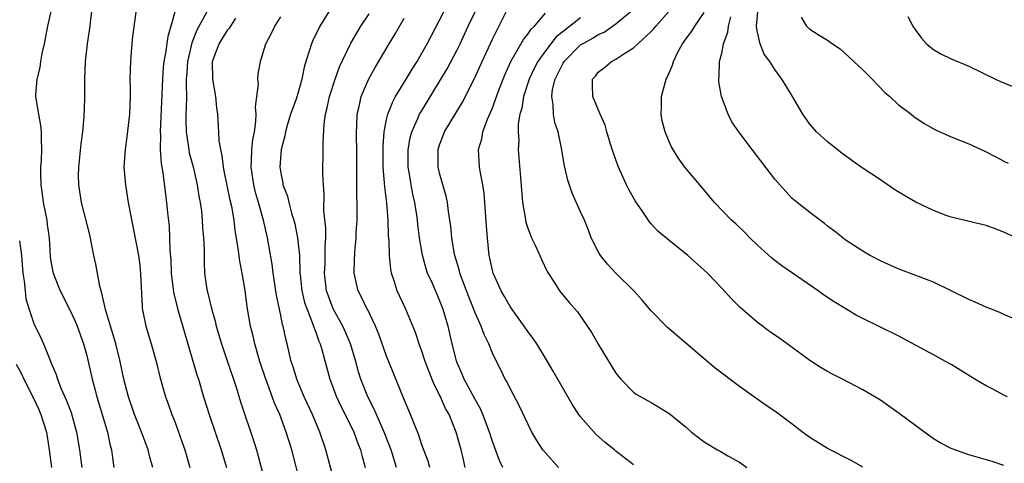
# Model space of a CAD drawing. Units: inches. Extents: x 2607000 to 2610000, y 1509000 to 1512000.
# Drawn here: x 2608615 to 2608727, y 1509853 to 1509904 of the extents above; entities that cross this region are included whole.
import ezdxf

# ---------------------------------------------------------------- set-up
doc = ezdxf.new("R2010")
doc.units = ezdxf.units.IN
doc.header["$MEASUREMENT"] = 0
doc.layers.add('LD26071509_2ft', color=120, linetype='Continuous')

msp = doc.modelspace()

# ---------------------------------------------------------------- linework, layer by layer
at = {"layer": 'LD26071509_2ft'}
for points, elevation in [([(2608630.5, 1509853), (2608630.16, 1509854.16), (2608629.97, 1509855), (2608629.69, 1509855.69), (2608629.2, 1509857), (2608629, 1509857.47), (2608628.4, 1509859), (2608627.73, 1509861), (2608627.21, 1509863), (2608626.78, 1509865), (2608626.29, 1509867), (2608626, 1509868), (2608625.67, 1509869), (2608625.1, 1509870.9), (2608624.72, 1509872.72), (2608624.61, 1509873), (2608624.47, 1509873.53), (2608624.03, 1509876.03), (2608623.8, 1509877), (2608623.34, 1509879.34), (2608622.4, 1509883), (2608622.08, 1509885), (2608622.07, 1509886.07), (2608622.09, 1509887), (2608622.34, 1509889.66), (2608622.53, 1509891), (2608622.7, 1509892.7), (2608622.77, 1509894.77), (2608622.76, 1509897), (2608622.84, 1509899), (2608623.08, 1509901), (2608623.38, 1509903), (2608623.41, 1509903.41), (2608623.74, 1509906.26)], 8020), ([(2608651.89, 1509907), (2608649.44, 1509903), (2608648.63, 1509901.37), (2608648.46, 1509901), (2608648.25, 1509900.25), (2608647.84, 1509899), (2608647.65, 1509898.35), (2608647.4, 1509897), (2608647, 1509895.61), (2608646.72, 1509894.72), (2608646.1, 1509893), (2608645.72, 1509891.72), (2608645.52, 1509891), (2608645.45, 1509890.55), (2608645.04, 1509889), (2608644.9, 1509887), (2608645, 1509886.32), (2608645.22, 1509885.22), (2608645.24, 1509885), (2608645.74, 1509883.74), (2608645.9, 1509883), (2608646.21, 1509881.79), (2608646.47, 1509881), (2608646.58, 1509880.58), (2608646.9, 1509879), (2608647.1, 1509877), (2608647.16, 1509875.16), (2608647.16, 1509875), (2608647.18, 1509874.82), (2608647.38, 1509873), (2608647.7, 1509871.7), (2608647.93, 1509871), (2608648.57, 1509869.43), (2608648.71, 1509869), (2608648.77, 1509868.77), (2608649, 1509868.19), (2608649.31, 1509867.31), (2608649.45, 1509867), (2608649.64, 1509866.36), (2608650.54, 1509863), (2608651.31, 1509861), (2608651.86, 1509859.86), (2608652.31, 1509859), (2608653.29, 1509857), (2608653.72, 1509855.72), (2608654.02, 1509855), (2608654.22, 1509854.22), (2608654.58, 1509853)], 8032), ([(2608619.01, 1509905), (2608618.53, 1509903), (2608618.15, 1509901), (2608617.89, 1509899.89), (2608617.76, 1509899), (2608617.69, 1509898.31), (2608617.32, 1509897), (2608617.19, 1509895.19), (2608617.19, 1509895), (2608617.21, 1509894.79), (2608617.51, 1509893), (2608617.76, 1509891.75), (2608617.82, 1509891), (2608617.81, 1509890.19), (2608617.86, 1509889), (2608617.81, 1509887.81), (2608617.76, 1509887), (2608617.75, 1509886.25), (2608617.78, 1509885), (2608617.94, 1509883.94), (2608618.05, 1509883), (2608618.45, 1509881), (2608618.52, 1509880.52), (2608618.72, 1509879), (2608618.86, 1509876.86), (2608619, 1509875.91), (2608619.14, 1509875.14), (2608619.18, 1509875), (2608619.97, 1509873), (2608621.01, 1509871.01), (2608621.64, 1509869.64), (2608621.9, 1509869), (2608622.64, 1509867), (2608623, 1509865.68), (2608623.17, 1509865), (2608623.61, 1509863), (2608623.82, 1509862.18), (2608624.14, 1509861), (2608625.33, 1509857), (2608625.62, 1509855.62), (2608625.79, 1509855), (2608625.92, 1509854.08), (2608626.05, 1509853)], 8018), ([(2608628.57, 1509904.57), (2608628.19, 1509901.81), (2608628.11, 1509901), (2608628.04, 1509900.04), (2608627.94, 1509899), (2608627.9, 1509898.1), (2608627.89, 1509897), (2608627.91, 1509895.91), (2608627.9, 1509895), (2608627.83, 1509893), (2608627.55, 1509890.45), (2608627.33, 1509889), (2608627.21, 1509887), (2608627.37, 1509885), (2608627.7, 1509883), (2608628.85, 1509877), (2608629, 1509875.88), (2608629.1, 1509874.9), (2608629.26, 1509871.26), (2608629.29, 1509871), (2608629.57, 1509869.57), (2608629.7, 1509869), (2608630.3, 1509867), (2608630.85, 1509865), (2608631.26, 1509863.26), (2608631.93, 1509861), (2608632.22, 1509860.22), (2608632.64, 1509859), (2608633, 1509858.08), (2608633.83, 1509855.83), (2608634.11, 1509855), (2608634.67, 1509853)], 8022), ([(2608633.09, 1509905), (2608632.54, 1509903), (2608632.18, 1509901.82), (2608631.93, 1509899.93), (2608631.73, 1509899), (2608631.67, 1509898.33), (2608631.57, 1509897), (2608631.3, 1509891), (2608631.34, 1509890.66), (2608631.33, 1509889), (2608631.42, 1509887.42), (2608631.63, 1509886.37), (2608631.91, 1509883.91), (2608632.04, 1509883), (2608632.15, 1509881.85), (2608632.33, 1509880.33), (2608632.39, 1509879), (2608632.41, 1509877.59), (2608632.51, 1509876.51), (2608632.57, 1509875), (2608632.84, 1509872.84), (2608633.29, 1509871), (2608635.49, 1509863.49), (2608635.65, 1509863), (2608636.24, 1509861), (2608636.86, 1509859), (2608638.24, 1509855), (2608638.85, 1509853)], 8024), ([(2608636.6, 1509904.6), (2608635.48, 1509902.52), (2608634.91, 1509901.09), (2608634.41, 1509899), (2608634.34, 1509897.66), (2608634.28, 1509897), (2608634.26, 1509896.26), (2608634.3, 1509895), (2608634.28, 1509893.72), (2608634.24, 1509893), (2608634.23, 1509892.23), (2608634.26, 1509891), (2608634.49, 1509889.51), (2608634.55, 1509889), (2608634.61, 1509888.62), (2608635.04, 1509887.04), (2608635.52, 1509885), (2608635.72, 1509883.72), (2608635.86, 1509883), (2608635.99, 1509882.01), (2608636.09, 1509881), (2608636.13, 1509880.13), (2608636.22, 1509879), (2608636.29, 1509877.71), (2608636.29, 1509876.29), (2608636.36, 1509875), (2608636.58, 1509873.42), (2608636.65, 1509873), (2608636.73, 1509872.73), (2608637.14, 1509871), (2608637.56, 1509869.56), (2608637.68, 1509869), (2608638.26, 1509867), (2608638.92, 1509865.08), (2608639.62, 1509863), (2608639.92, 1509862.08), (2608640.42, 1509860.42), (2608641.95, 1509855.95), (2608642.24, 1509855), (2608643.29, 1509851)], 8026), ([(2608651.24, 1509850.76), (2608650.1, 1509855), (2608649.43, 1509857), (2608648.59, 1509859), (2608647.65, 1509861), (2608646.8, 1509863), (2608646.39, 1509864.39), (2608646.17, 1509865), (2608645.7, 1509867), (2608645.55, 1509867.55), (2608645.27, 1509869), (2608645.2, 1509869.2), (2608645, 1509870.21), (2608644.5, 1509872.5), (2608644.13, 1509875), (2608644.02, 1509876.02), (2608643.49, 1509879), (2608643.04, 1509881), (2608642.48, 1509883), (2608642.14, 1509884.14), (2608641.93, 1509885), (2608641.64, 1509887), (2608641.69, 1509887.69), (2608641.72, 1509889), (2608641.84, 1509890.16), (2608642, 1509891), (2608642.18, 1509892.18), (2608642.2, 1509893), (2608642.14, 1509893.86), (2608642.46, 1509896.46), (2608642.41, 1509897), (2608642.44, 1509897.56), (2608642.68, 1509899), (2608643, 1509899.99), (2608643.29, 1509901), (2608643.89, 1509902.11), (2608644.33, 1509903), (2608645, 1509904.04)], 8030), ([(2608658.13, 1509853), (2608657.5, 1509855), (2608657.37, 1509855.37), (2608656.73, 1509857), (2608655.83, 1509859), (2608655.59, 1509859.59), (2608654.85, 1509861), (2608654.06, 1509863), (2608653.81, 1509863.81), (2608653.49, 1509865), (2608652.89, 1509867), (2608652.33, 1509868.33), (2608652.03, 1509869), (2608650.95, 1509870.95), (2608650.39, 1509872.39), (2608650.19, 1509873), (2608649.95, 1509875), (2608650.01, 1509876.01), (2608650.04, 1509877), (2608650.03, 1509877.97), (2608650.09, 1509879), (2608650.1, 1509880.1), (2608649.89, 1509882.11), (2608649.9, 1509883.9), (2608649.82, 1509885), (2608649.77, 1509886.23), (2608649.81, 1509889), (2608649.8, 1509889.8), (2608649.9, 1509891.9), (2608650.06, 1509893), (2608650.27, 1509893.73), (2608650.53, 1509895), (2608651.17, 1509897), (2608651.64, 1509898.36), (2608652.93, 1509901.07), (2608654.06, 1509903), (2608655, 1509904.39)], 8034), ([(2608665.91, 1509853), (2608665.61, 1509854.39), (2608665.46, 1509855), (2608664.89, 1509857), (2608664.07, 1509859), (2608663.69, 1509859.69), (2608663.1, 1509861), (2608662.38, 1509862.38), (2608661.81, 1509863.81), (2608661.38, 1509865), (2608661, 1509866.18), (2608660.69, 1509867), (2608660.27, 1509868.27), (2608659.13, 1509871), (2608658.2, 1509873), (2608657.86, 1509874.14), (2608657.56, 1509875), (2608657.47, 1509875.47), (2608657.33, 1509877), (2608657.27, 1509878.73), (2608657.22, 1509879.22), (2608657.16, 1509881), (2608657.01, 1509882.99), (2608656.79, 1509884.79), (2608656.77, 1509885.23), (2608656.61, 1509887), (2608656.59, 1509889.41), (2608656.71, 1509891), (2608657, 1509892.43), (2608657.13, 1509893), (2608657.65, 1509894.35), (2608658.02, 1509895), (2608659.22, 1509897), (2608659.88, 1509898.12), (2608660.45, 1509899), (2608661, 1509899.93), (2608661.61, 1509901), (2608663, 1509903.65), (2608663.66, 1509905)], 8038), ([(2608670.17, 1509853), (2608669.79, 1509853.79), (2608669, 1509855.94), (2608668.66, 1509857), (2608667.91, 1509859), (2608667.63, 1509859.63), (2608667, 1509860.75), (2608665.79, 1509863), (2608665.56, 1509863.56), (2608665, 1509864.83), (2608664.91, 1509865.09), (2608664.44, 1509867), (2608663.97, 1509869), (2608663.37, 1509871), (2608663, 1509871.95), (2608662.18, 1509873.82), (2608661.64, 1509875), (2608661.48, 1509875.48), (2608661.05, 1509877.05), (2608660.73, 1509879), (2608660.53, 1509880.53), (2608660.49, 1509881), (2608660.41, 1509881.59), (2608660.19, 1509883), (2608659.97, 1509883.97), (2608659.78, 1509885), (2608659.56, 1509886.44), (2608659.45, 1509887), (2608659.45, 1509889), (2608659.68, 1509890.32), (2608659.86, 1509891), (2608660.54, 1509892.54), (2608660.72, 1509893), (2608660.82, 1509893.18), (2608663, 1509896.72), (2608663.85, 1509898.15), (2608665, 1509900.3), (2608665.35, 1509901), (2608666.26, 1509903), (2608667.21, 1509905)], 8040), ([(2608676.47, 1509853), (2608675, 1509854.64), (2608674.72, 1509855), (2608674.04, 1509856.04), (2608673.47, 1509857), (2608673, 1509857.92), (2608672.03, 1509860.03), (2608671, 1509861.94), (2608670.66, 1509862.66), (2608670.45, 1509863), (2608669.98, 1509863.98), (2608669.46, 1509865), (2608669, 1509865.95), (2608668.58, 1509867), (2608668.06, 1509868.06), (2608667.72, 1509869), (2608667, 1509870.6), (2608666.85, 1509871), (2608666.31, 1509872.31), (2608665.3, 1509875), (2608665.25, 1509875.25), (2608664.72, 1509877), (2608664.66, 1509877.34), (2608664.4, 1509879), (2608664.28, 1509880.28), (2608664.18, 1509881), (2608664.02, 1509881.98), (2608663.9, 1509883), (2608663.74, 1509883.74), (2608663, 1509886.32), (2608662.84, 1509887), (2608662.83, 1509889), (2608663, 1509889.54), (2608663.41, 1509890.59), (2608663.56, 1509891), (2608665.61, 1509894.39), (2608666.96, 1509897.04), (2608667.84, 1509899), (2608669, 1509901.52), (2608670.76, 1509905)], 8042), ([(2608685, 1509853.28), (2608683, 1509854.84), (2608682.82, 1509855), (2608681.8, 1509855.8), (2608680.74, 1509856.74), (2608679, 1509858.71), (2608678.78, 1509859), (2608678.08, 1509860.08), (2608675.9, 1509863.9), (2608675.25, 1509865), (2608675, 1509865.39), (2608674.03, 1509867), (2608673.61, 1509867.61), (2608673, 1509868.4), (2608672.59, 1509869), (2608671.15, 1509871), (2608671, 1509871.23), (2608670.37, 1509872.37), (2608670, 1509873), (2608669.07, 1509875), (2608669, 1509875.29), (2608668.71, 1509876.71), (2608668.64, 1509877), (2608668.44, 1509879), (2608668.33, 1509880.33), (2608668.14, 1509883), (2608668.04, 1509884.04), (2608667.91, 1509885), (2608667.64, 1509886.36), (2608667.54, 1509887), (2608667.43, 1509889), (2608667.78, 1509890.22), (2608667.91, 1509891), (2608668.45, 1509892.45), (2608668.79, 1509893.21), (2608669, 1509893.72), (2608669.73, 1509895.73), (2608670.44, 1509897.56), (2608671.09, 1509899), (2608671.23, 1509899.23), (2608672.51, 1509901.49), (2608673, 1509902.08), (2608673.37, 1509902.63), (2608673.75, 1509903), (2608675, 1509904.45)], 8044), ([(2608711, 1509853.03), (2608709.74, 1509853.74), (2608707, 1509855.13), (2608705, 1509856.37), (2608704.14, 1509857), (2608703, 1509857.88), (2608701, 1509859.36), (2608700.03, 1509860.03), (2608697, 1509862.17), (2608694.26, 1509864.26), (2608693, 1509865.3), (2608688.86, 1509868.86), (2608687, 1509870.74), (2608685.96, 1509871.96), (2608685.04, 1509873), (2608683, 1509875.02), (2608682.03, 1509876.03), (2608681.25, 1509877), (2608681, 1509877.45), (2608680.2, 1509879), (2608679.88, 1509879.88), (2608679.42, 1509881), (2608679, 1509881.96), (2608678.05, 1509884.05), (2608677.54, 1509885.54), (2608677.16, 1509887.16), (2608676.82, 1509889.18), (2608676.43, 1509891), (2608676.07, 1509892.07), (2608675.91, 1509893), (2608675.88, 1509894.12), (2608675.72, 1509895), (2608675.82, 1509895.82), (2608676.11, 1509897), (2608676.42, 1509897.58), (2608677, 1509898.78), (2608677.13, 1509899), (2608679, 1509900.86), (2608679.21, 1509901), (2608680.37, 1509901.63), (2608681, 1509902.03), (2608681.68, 1509902.32), (2608683, 1509903.25), (2608685, 1509904.91)], 8048), ([(2608727, 1509853.21), (2608725.65, 1509853.65), (2608723, 1509854.41), (2608721, 1509855.14), (2608719.78, 1509855.78), (2608719, 1509856.25), (2608717, 1509857.7), (2608715.12, 1509859.12), (2608713.95, 1509859.95), (2608713, 1509860.61), (2608712.36, 1509861), (2608711, 1509861.79), (2608708.7, 1509863), (2608707.57, 1509863.57), (2608707, 1509863.87), (2608706.28, 1509864.28), (2608705, 1509865.12), (2608702.42, 1509867), (2608701.59, 1509867.59), (2608700.41, 1509868.41), (2608699, 1509869.44), (2608697.1, 1509871.1), (2608696.1, 1509872.1), (2608695, 1509873.3), (2608693.37, 1509875), (2608693, 1509875.36), (2608691.14, 1509877), (2608689, 1509878.74), (2608687.76, 1509879.76), (2608687, 1509880.61), (2608686.81, 1509880.81), (2608686.04, 1509881.96), (2608685.18, 1509883.18), (2608684.47, 1509884.47), (2608684.2, 1509885), (2608683.3, 1509887), (2608683.22, 1509887.22), (2608682.7, 1509888.7), (2608682.4, 1509889.6), (2608681.97, 1509891), (2608681.77, 1509891.77), (2608681.21, 1509893), (2608680.38, 1509895), (2608680.35, 1509896.35), (2608680.36, 1509897), (2608680.67, 1509897.33), (2608681, 1509897.78), (2608681.71, 1509898.29), (2608682.48, 1509899), (2608683, 1509899.24), (2608683.78, 1509899.78), (2608685, 1509900.52), (2608685.48, 1509901), (2608687, 1509902.38), (2608687.3, 1509902.7), (2608687.52, 1509903), (2608689, 1509904.66)], 8050), ([(2608727.42, 1509861), (2608727, 1509861.2), (2608725.83, 1509861.83), (2608725, 1509862.23), (2608723.7, 1509863), (2608721, 1509864.65), (2608720.38, 1509865), (2608719, 1509865.75), (2608715, 1509867.9), (2608713, 1509868.89), (2608711, 1509869.86), (2608710.26, 1509870.26), (2608709, 1509870.99), (2608707.75, 1509871.75), (2608706.55, 1509872.55), (2608705.94, 1509873), (2608701.82, 1509875.82), (2608701, 1509876.44), (2608700.69, 1509876.69), (2608699, 1509878.22), (2608698.18, 1509879), (2608697.6, 1509879.6), (2608696.58, 1509880.58), (2608696.09, 1509881), (2608694.18, 1509883), (2608693.66, 1509883.66), (2608692.75, 1509884.75), (2608692.52, 1509885), (2608691, 1509886.77), (2608690.82, 1509887), (2608690.07, 1509888.07), (2608689.31, 1509889.31), (2608689, 1509889.98), (2608688.58, 1509891), (2608688.26, 1509892.26), (2608688.12, 1509893), (2608688.17, 1509893.83), (2608688.18, 1509895), (2608688.58, 1509896.58), (2608688.71, 1509897), (2608688.82, 1509897.18), (2608689.41, 1509898.58), (2608689.52, 1509899), (2608690.03, 1509900.03), (2608690.56, 1509901), (2608690.75, 1509901.25), (2608691, 1509901.62), (2608691.59, 1509902.41), (2608691.93, 1509903), (2608693, 1509904.53)], 8052), ([(2608729, 1509869.48), (2608727, 1509870.32), (2608726.53, 1509870.53), (2608725, 1509871.14), (2608723.72, 1509871.72), (2608723, 1509872.01), (2608719, 1509874), (2608717.42, 1509874.58), (2608717, 1509874.75), (2608715, 1509875.49), (2608713, 1509876.42), (2608711.84, 1509877), (2608711, 1509877.51), (2608709, 1509878.79), (2608708.73, 1509879), (2608707.77, 1509879.77), (2608707, 1509880.34), (2608706.64, 1509880.64), (2608705, 1509881.86), (2608703.54, 1509883), (2608703, 1509883.47), (2608702.25, 1509884.25), (2608701.57, 1509885), (2608701, 1509885.67), (2608698.43, 1509889), (2608696.93, 1509891), (2608696.16, 1509892.16), (2608695.73, 1509893), (2608694.97, 1509895), (2608694.67, 1509896.67), (2608694.66, 1509897), (2608694.71, 1509897.29), (2608694.76, 1509899), (2608695, 1509899.94), (2608695.2, 1509901), (2608695.68, 1509902.32), (2608695.75, 1509903), (2608696.03, 1509904.03)], 8054), ([(2608728.39, 1509879), (2608727, 1509879.66), (2608726.01, 1509880.01), (2608725, 1509880.41), (2608724.51, 1509880.51), (2608721, 1509881.36), (2608720.45, 1509881.55), (2608719, 1509882.11), (2608717, 1509883.03), (2608715, 1509884.21), (2608714.52, 1509884.52), (2608713, 1509885.58), (2608710.94, 1509886.94), (2608709.75, 1509887.75), (2608708.6, 1509888.6), (2608708.07, 1509889), (2608707, 1509889.87), (2608705.74, 1509891), (2608705, 1509891.88), (2608704.19, 1509893), (2608703.02, 1509895), (2608702.25, 1509896.25), (2608701.82, 1509897), (2608701, 1509898.09), (2608700.45, 1509899), (2608699.8, 1509899.8), (2608699.34, 1509901), (2608699, 1509902.47), (2608698.93, 1509903), (2608699.13, 1509905)], 8056), ([(2608703.99, 1509903.99), (2608704.61, 1509903), (2608705, 1509902.66), (2608706.04, 1509901.96), (2608707, 1509901.39), (2608707.55, 1509901), (2608708.43, 1509900.43), (2608711, 1509898.04), (2608712.04, 1509897), (2608713.48, 1509895.48), (2608714.06, 1509895), (2608715, 1509894.13), (2608716.46, 1509893), (2608716.77, 1509892.77), (2608717.96, 1509891.96), (2608719.25, 1509891.25), (2608721, 1509890.46), (2608723, 1509889.66), (2608724.84, 1509888.84), (2608726.16, 1509888.16), (2608727, 1509887.69), (2608727.46, 1509887.46)], 8058), ([(2608716.09, 1509904.09), (2608716.65, 1509903), (2608717, 1509902.49), (2608717.64, 1509901.64), (2608718.21, 1509901), (2608718.63, 1509900.63), (2608719, 1509900.34), (2608719.85, 1509899.85), (2608721, 1509899.27), (2608723, 1509898.46), (2608726.06, 1509897), (2608726.68, 1509896.68), (2608728.11, 1509896.11)], 8060), ([(2608647.28, 1509851), (2608646.23, 1509855), (2608645.93, 1509855.93), (2608645.61, 1509857), (2608644.87, 1509859), (2608644.29, 1509860.29), (2608643.49, 1509862.51), (2608643.29, 1509863), (2608642.63, 1509865), (2608642.05, 1509867), (2608641.86, 1509867.86), (2608641.57, 1509869), (2608641.2, 1509871.2), (2608640.96, 1509873.04), (2608640.63, 1509875), (2608640.36, 1509876.36), (2608640.18, 1509877.82), (2608639.83, 1509879.83), (2608639.69, 1509881), (2608639.43, 1509882.57), (2608639.27, 1509883.27), (2608638.59, 1509886.59), (2608638.49, 1509887), (2608638.35, 1509888.35), (2608638.18, 1509889), (2608638.01, 1509889.99), (2608637.97, 1509891), (2608637.84, 1509893), (2608637.73, 1509893.73), (2608637.63, 1509895), (2608637.29, 1509897), (2608637.26, 1509899), (2608637.4, 1509899.4), (2608638.01, 1509901), (2608639, 1509902.56), (2608639.2, 1509902.8), (2608639.88, 1509903.88)], 8028), ([(2608661.88, 1509853), (2608661.7, 1509853.7), (2608661, 1509855.57), (2608660.65, 1509856.65), (2608660.14, 1509857.86), (2608659.71, 1509859), (2608659, 1509860.68), (2608657.74, 1509863.74), (2608657, 1509865.62), (2608656.11, 1509868.11), (2608655.74, 1509869), (2608654.85, 1509870.85), (2608654.76, 1509871), (2608654.2, 1509872.2), (2608653.77, 1509873), (2608653.3, 1509875), (2608653.3, 1509875.3), (2608653.39, 1509877.39), (2608653.55, 1509879), (2608653.56, 1509879.56), (2608653.64, 1509881), (2608653.67, 1509882.33), (2608653.66, 1509883), (2608653.63, 1509883.63), (2608653.63, 1509885), (2608653.61, 1509885.61), (2608653.61, 1509889), (2608653.57, 1509890.43), (2608653.57, 1509891), (2608653.63, 1509891.63), (2608653.65, 1509893), (2608653.88, 1509893.88), (2608654.11, 1509895), (2608654.99, 1509897.01), (2608655.69, 1509898.31), (2608657.28, 1509901), (2608657.94, 1509902.06), (2608659, 1509903.88)], 8036), ([(2608679, 1509903.92), (2608677, 1509902.37), (2608676.24, 1509901.76), (2608675.63, 1509901), (2608675, 1509900.19), (2608674.15, 1509899), (2608673.75, 1509898.25), (2608673.16, 1509897), (2608672.52, 1509895), (2608672.32, 1509893.68), (2608672.11, 1509893), (2608671.92, 1509891.92), (2608671.91, 1509891), (2608671.97, 1509890.03), (2608671.92, 1509889), (2608672.16, 1509885.84), (2608672.41, 1509883), (2608672.7, 1509881.3), (2608672.78, 1509880.78), (2608673, 1509880.11), (2608673.3, 1509879.3), (2608673.43, 1509879), (2608673.83, 1509878.17), (2608674.36, 1509877), (2608674.54, 1509876.54), (2608675.21, 1509875.21), (2608676, 1509874), (2608676.61, 1509873), (2608677.69, 1509871.69), (2608678.63, 1509870.63), (2608680.26, 1509868.26), (2608681, 1509866.95), (2608683, 1509863.67), (2608683.29, 1509863.29), (2608683.56, 1509863), (2608685, 1509861.52), (2608685.29, 1509861.29), (2608686.57, 1509860.57), (2608687, 1509860.35), (2608689, 1509859.16), (2608691, 1509857.52), (2608691.58, 1509857), (2608692.37, 1509856.37), (2608693, 1509855.91), (2608693.56, 1509855.56), (2608694.5, 1509855), (2608694.83, 1509854.83), (2608695.69, 1509854.31), (2608697, 1509853.58), (2608697.84, 1509853)], 8046), ([(2608615.35, 1509878.65), (2608615.58, 1509877), (2608615.76, 1509875), (2608615.91, 1509874.09), (2608616, 1509873), (2608616.09, 1509872.09), (2608616.41, 1509871), (2608617, 1509869.3), (2608617.75, 1509867.75), (2608618.09, 1509867), (2608618.79, 1509865.21), (2608618.93, 1509864.93), (2608619, 1509864.72), (2608619.52, 1509863.52), (2608619.67, 1509863), (2608620.1, 1509861.9), (2608620.67, 1509860.67), (2608621.21, 1509859.21), (2608621.82, 1509857), (2608622.18, 1509855), (2608622.45, 1509853)], 8016), ([(2608615, 1509864.68), (2608615.6, 1509863.6), (2608615.86, 1509863), (2608616.87, 1509861), (2608617.56, 1509859.56), (2608617.8, 1509859), (2608618.42, 1509857), (2608618.49, 1509856.49), (2608618.74, 1509855), (2608618.99, 1509852.99)], 8014)]:
    msp.add_lwpolyline(points, dxfattribs=dict(at, elevation=elevation))

doc.saveas('drawing.dxf')
